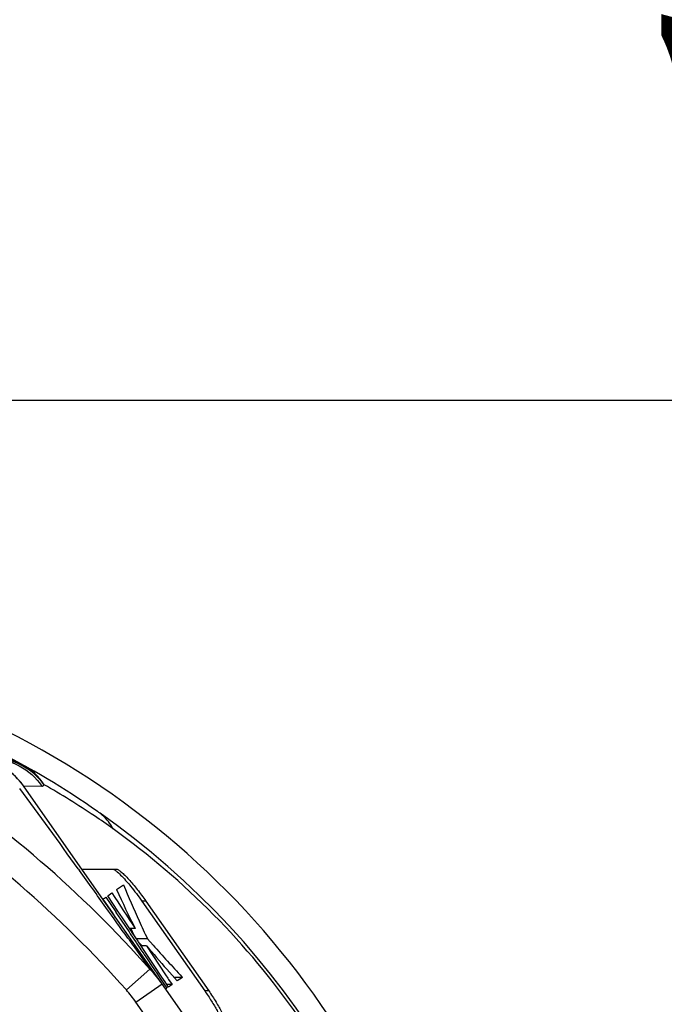
# Model space of a CAD drawing. Units: millimetres. Extents: x 0 to 210, y 0 to 297.
# Drawn here: x 165 to 175, y 243 to 259 of the extents above; entities that cross this region are included whole.
import ezdxf

# ---------------------------------------------------------------- set-up
doc = ezdxf.new("R2010")
doc.units = ezdxf.units.MM
doc.header["$LTSCALE"] = 19.36
doc.layers.get('0').update_dxf_attribs({"linetype": 'CONTINUOUS'})
for name, color, linetype in [('BEZUGSACHSEN', 7, 'CONTINUOUS'), ('RUNDUNGEN', 7, 'CONTINUOUS'), ('ZEICHNUNGSBEMASSUNGEN', 7, 'CONTINUOUS')]:
    doc.layers.add(name, color=color, linetype=linetype)
doc.styles.get("Standard").update_dxf_attribs({"font": 'txt', "width": 0.7})
doc.dimstyles.new('DIMSTYLE_3', dxfattribs={"dimtxt": 3.5, "dimasz": 3.5, "dimexe": 1.5, "dimexo": 0, "dimgap": 0.875, "dimtad": 1, "dimdsep": 46, "dimtxsty": 'STANDARD', "dimblk": '_FILLED', "dimblk1": '_FILLED', "dimblk2": '_FILLED', "dimcen": 0.09, "dimclrt": 5, "dimazin": 2, "dimtp": 0.2, "dimtm": 0.2, "dimtfac": 1, "dimtofl": 0, "dimtmove": 0, "dimatfit": 3, "dimldrblk": '_FILLED', "dimfxl": 1, "dimtolj": 1, "dimarcsym": 0})
doc.dimstyles.new('DIMSTYLE_4', dxfattribs={"dimtxt": 3.5, "dimasz": 3.5, "dimexe": 1.5, "dimexo": 0, "dimgap": 0.875, "dimtad": 1, "dimdsep": 46, "dimtxsty": 'STANDARD', "dimblk": '_FILLED', "dimblk1": '_FILLED', "dimblk2": '_FILLED', "dimcen": 0.09, "dimclrt": 5, "dimazin": 2, "dimtp": 0.3, "dimtm": 0.3, "dimtfac": 1, "dimtofl": 0, "dimtmove": 0, "dimatfit": 3, "dimldrblk": '_FILLED', "dimfxl": 1, "dimtolj": 1, "dimarcsym": 0})

# ---------------------------------------------------------------- blocks, each defined once
blk = doc.blocks.new('_FILLED')
at = {"color": 0, "linetype": 'BYBLOCK'}
blk.add_solid([(0, 0), (-1, 0.125), (-1, -0.125)], dxfattribs=at)
blk = doc.blocks.new('*D2')
at = {"layer": 'ZEICHNUNGSBEMASSUNGEN', "color": 2, "linetype": 'CONTINUOUS'}
for p, q in [((179.542, 244.251), (179.542, 277.712)), ((163.192, 252.753), (181.042, 252.753)), ((179.542, 252.753), (179.542, 244.251)), ((179.542, 235.75), (179.542, 244.251)), ((174.279, 235.75), (181.042, 235.75))]:
    blk.add_line(p, q, dxfattribs=at)
at = {"layer": 'ZEICHNUNGSBEMASSUNGEN', "color": 2, "linetype": 'CONTINUOUS', "xscale": 3.5, "yscale": 3.5, "zscale": 3.5}
for p, rotation in [((179.542, 252.753), 90), ((179.542, 235.75), 270)]:
    blk.add_blockref('_FILLED', p, dxfattribs=dict(at, rotation=rotation))
at = {"layer": 'ZEICHNUNGSBEMASSUNGEN', "color": 5, "linetype": 'CONTINUOUS', "insert": (175.136, 256.212), "char_height": 3.5, "width": 32.25, "attachment_point": 1, "rotation": 90, "line_spacing_factor": 0.9}
blk.add_mtext('\\Q15.0;17{\\ftxt.shx;\\W1.000000;\\H3.500000; }[.669]', dxfattribs=at)
blk = doc.blocks.new('*D3')
at = {"layer": 'ZEICHNUNGSBEMASSUNGEN', "color": 2, "linetype": 'CONTINUOUS'}
for p, q in [((191.024, 236.751), (191.024, 281.043)), ((161.86, 252.753), (192.524, 252.753)), ((191.024, 252.753), (191.024, 236.751)), ((191.024, 220.75), (191.024, 236.751)), ((160.193, 220.75), (192.524, 220.75))]:
    blk.add_line(p, q, dxfattribs=at)
at = {"layer": 'ZEICHNUNGSBEMASSUNGEN', "color": 2, "linetype": 'CONTINUOUS', "xscale": 3.5, "yscale": 3.5, "zscale": 3.5}
for p, rotation in [((191.024, 252.753), 90.0000000074), ((191.024, 220.75), 270.0000000074)]:
    blk.add_blockref('_FILLED', p, dxfattribs=dict(at, rotation=rotation))
at = {"layer": 'ZEICHNUNGSBEMASSUNGEN', "color": 5, "linetype": 'CONTINUOUS', "insert": (186.618, 257.043), "char_height": 3.5, "width": 36, "attachment_point": 1, "rotation": 90, "line_spacing_factor": 0.9}
blk.add_mtext('\\Q15.0;32{\\ftxt.shx;\\W1.000000;\\H3.500000; }[1.260]', dxfattribs=at)

msp = doc.modelspace()

# ---------------------------------------------------------------- linework, layer by layer
at = {"color": 7, "linetype": 'CONTINUOUS'}
for p, q in [((166.07454, 245.4208), (166.61611, 245.4208)), ((166.61814, 245.09946), (166.72611, 245.17525)), ((166.40894, 244.95262), (166.4213, 244.9613)), ((166.56313, 244.72486), (166.40894, 244.95262)), ((166.4213, 244.9613), (166.42804, 244.96603)), ((166.42804, 244.96603), (166.44263, 244.97627)), ((166.44263, 244.97627), (166.45049, 244.98178)), ((166.45049, 244.98178), (166.60409, 244.75184)), ((166.48188, 245.00382), (166.50145, 245.01755)), ((166.63955, 244.76588), (166.48188, 245.00382)), ((166.50145, 245.01755), (166.54504, 245.04815)), ((167.01396, 244.9208), (167.99672, 243.51726)), ((167.07607, 244.9208), (168.05883, 243.51726)), ((166.60409, 244.75184), (166.60904, 244.74443)), ((166.60904, 244.74443), (166.68023, 244.63798)), ((166.71109, 244.65802), (166.63955, 244.76588)), ((166.56898, 244.71623), (166.56313, 244.72486)), ((166.60249, 244.66677), (166.56898, 244.71623)), ((166.68023, 244.63798), (166.7678, 244.50711)), ((166.84374, 244.45824), (166.71109, 244.65802)), ((166.7678, 244.50711), (166.81364, 244.43865)), ((166.81364, 244.43865), (166.83266, 244.41026)), ((166.90769, 244.49389), (166.82007, 244.49389)), ((166.83966, 244.49385), (166.85, 244.47153)), ((166.86264, 244.42978), (166.84374, 244.45824)), ((166.85, 244.47153), (166.86191, 244.44593)), ((166.86191, 244.44593), (166.88611, 244.39424)), ((166.83266, 244.41026), (166.92462, 244.27303)), ((166.95409, 244.29222), (166.86264, 244.42978)), ((167.09994, 244.33252), (166.92731, 244.33252)), ((166.9608, 244.28213), (166.95409, 244.29222)), ((167.01301, 244.20365), (166.9608, 244.28213)), ((167.09994, 244.33252), (167.1904, 244.23102)), ((166.92462, 244.27303), (166.93139, 244.26294)), ((166.93139, 244.26294), (166.98389, 244.18465)), ((166.96284, 244.27896), (167.0056, 244.23102)), ((166.98389, 244.18465), (166.99954, 244.16132)), ((166.99954, 244.16132), (167.04256, 244.09721)), ((167.08504, 244.22352), (166.99981, 244.22352)), ((167.02857, 244.18025), (167.01301, 244.20365)), ((167.07135, 244.116), (167.02857, 244.18025)), ((167.08504, 244.22352), (167.38483, 243.76752)), ((167.04256, 244.09721), (167.05149, 244.08391)), ((167.05149, 244.08391), (167.08592, 244.03261)), ((167.08022, 244.10266), (167.07135, 244.116)), ((167.11379, 244.05225), (167.08022, 244.10266)), ((167.08592, 244.03261), (167.17629, 243.89808)), ((167.20431, 243.9164), (167.11379, 244.05225)), ((167.17629, 243.89808), (167.24528, 243.79543)), ((167.32801, 243.73093), (167.20431, 243.9164)), ((167.48575, 243.76318), (167.40509, 243.85471)), ((167.24528, 243.79543), (167.3007, 243.71303)), ((167.3007, 243.71303), (167.34847, 243.64204)), ((167.3754, 243.65992), (167.32801, 243.73093)), ((167.38483, 243.76752), (167.41857, 243.71628)), ((167.41857, 243.71628), (167.43158, 243.69652)), ((167.43158, 243.69652), (167.48539, 243.61485)), ((167.56669, 243.67191), (167.48575, 243.76318)), ((167.64745, 243.7286), (167.51642, 243.7286)), ((167.64745, 243.7286), (167.56669, 243.67191)), ((167.63857, 243.7382), (167.64745, 243.7286)), ((167.34847, 243.64204), (167.40484, 243.5583)), ((167.431, 243.57667), (167.3754, 243.65992)), ((167.40484, 243.5583), (167.38728, 243.54598)), ((167.48539, 243.61485), (167.40551, 243.61485)), ((167.48539, 243.61485), (167.431, 243.57667))]:
    msp.add_line(p, q, dxfattribs=at)
at = {"color": 9, "linetype": 'CONTINUOUS'}
for p, q in [((167.07607, 244.9208), (167.01396, 244.9208)), ((168.05883, 243.51726), (167.99672, 243.51726))]:
    msp.add_line(p, q, dxfattribs=at)
at = {"color": 7, "linetype": 'CONTINUOUS'}
for centre, radius, start, end in [((183.72206, 252.90566), 18.80109, 204.531876, 206.57755), ((184.25611, 252.44658), 18.97822, 202.528364, 204.384932), ((184.1483, 252.39827), 18.86009, 204.386485, 205.319323), ((197.38738, 270.19596), 39.90989, 220.600206, 221.301245), ((196.86708, 270.7693), 39.81188, 221.804571, 222.763243)]:
    msp.add_arc(centre, radius, start, end, dxfattribs=at)
for points, knots in [([(166.55418, 245.4208), (166.55874, 245.4208), (166.56953, 245.41772), (166.595, 245.40422), (166.61421, 245.38902), (166.62792, 245.37747)], [0, 0, 0, 0, 0.15828235, 0.37864911, 1, 1, 1, 1]), ([(166.61611, 245.4208), (166.62084, 245.4208), (166.63205, 245.41751), (166.65853, 245.4032), (166.69816, 245.37163), (166.75141, 245.32131), (166.81156, 245.25744), (166.87604, 245.18324), (166.96681, 245.07151), (167.0329, 244.98245), (167.07607, 244.9208)], [0, 0, 0, 0, 0.020702, 0.04971721, 0.13177322, 0.24083174, 0.37043263, 0.51520496, 0.67081014, 1, 1, 1, 1]), ([(166.62792, 245.37747), (166.65287, 245.35647), (166.70499, 245.30586), (166.75379, 245.25221), (166.77999, 245.22211)], [0, 0, 0, 0, 0.44966186, 1, 1, 1, 1]), ([(166.77999, 245.22211), (166.79962, 245.19955), (166.88154, 245.10223), (166.95815, 245.00049), (167.01396, 244.9208)], [0, 0, 0, 0, 0.23511284, 1, 1, 1, 1]), ([(167.99672, 243.51726), (168.0331, 243.46531), (168.08499, 243.38741), (168.14774, 243.28354), (168.18778, 243.21143), (168.21976, 243.14703), (168.24193, 243.09263), (168.25309, 243.05356), (168.25347, 243.02943), (168.24893, 243.02295)], [0, 0, 0, 0, 0.33831998, 0.49897996, 0.64742357, 0.77790514, 0.88334369, 0.95777425, 1, 1, 1, 1]), ([(168.05883, 243.51726), (168.07898, 243.4885), (168.11809, 243.43103), (168.17307, 243.34503), (168.22223, 243.26212), (168.25779, 243.19596), (168.28115, 243.14706), (168.29492, 243.11507), (168.30531, 243.08687), (168.31214, 243.06301), (168.3152, 243.04387), (168.31474, 243.02943), (168.30909, 243.01901), (168.30222, 243.01726), (168.29908, 243.01726)], [0, 0, 0, 0, 0.18286482, 0.3619108, 0.5314639, 0.68470799, 0.75279307, 0.8136094, 0.86602143, 0.90920059, 0.94266239, 0.96662217, 0.98363682, 1, 1, 1, 1])]:
    msp.add_open_spline(points, degree=3, knots=knots, dxfattribs=at)
msp.add_open_spline([(166.54504, 245.04815), (166.66578, 244.86331), (166.78666, 244.67855), (166.90769, 244.49389)], degree=3, dxfattribs=at)
at = {"layer": 'BEZUGSACHSEN', "color": 7, "linetype": 'CONTINUOUS'}
msp.add_circle((158.92944, 235.74976), 8.75, dxfattribs=at)
at = {"layer": 'RUNDUNGEN', "color": 7, "linetype": 'CONTINUOUS'}
msp.add_line((168.26777, 242.28854), (165.16249, 246.72334), dxfattribs=at)
at = {"layer": 'RUNDUNGEN', "color": 9, "linetype": 'CONTINUOUS'}
for p, q in [((165.16249, 246.72334), (165.45057, 246.719)), ((165.48389, 246.73616), (165.48616, 246.73968)), ((166.01802, 245.42583), (166.03871, 245.39713)), ((166.79298, 244.34334), (166.80725, 244.32327)), ((166.80725, 244.32327), (166.81419, 244.31351)), ((166.81419, 244.31351), (166.868, 244.23778)), ((166.868, 244.23778), (166.87506, 244.22784)), ((166.87506, 244.22784), (166.9654, 244.10055)), ((166.9654, 244.10055), (167.13843, 243.85628)), ((166.77143, 243.53125), (167.13842, 243.85627)), ((166.91957, 243.34225), (167.32914, 243.62904)), ((167.85819, 242.00175), (166.91957, 243.34225))]:
    msp.add_line(p, q, dxfattribs=at)
at = {"layer": 'RUNDUNGEN', "color": 7, "linetype": 'CONTINUOUS'}
for centre, radius, start, end in [((158.92944, 235.74976), 13.25, 306.831716, 65.191863), ((158.92944, 235.74976), 12.9, 55.046807, 63.398728), ((164.34334, 246.14976), 1, 35.000004, 90.000006), ((166.18685, 246.04976), 0.3, 54.831364, 63.953147), ((158.92944, 235.74976), 12.9, 320, 54.832309)]:
    msp.add_arc(centre, radius, start, end, dxfattribs=at)
at = {"layer": 'RUNDUNGEN', "color": 9, "linetype": 'CONTINUOUS'}
for centre, radius, start, end in [((164.6617, 246.15187), 1.00866, 35.399681, 89.418866), ((164.69996, 246.2162), 0.94822, 61.179253, 91.550347), ((164.66379, 246.15523), 1.00889, 35.401226, 89.403353), ((153.90803, 232.1641), 17.65646, 41.468206, 57.053273), ((164.44239, 246.21806), 0.87969, 35.056971, 60.140851), ((164.71076, 246.2391), 0.92294, 32.845197, 61.081558), ((59.71611, 168.87528), 130.99649, 35.7585627, 36.4376296), ((159.48382, 236.16986), 12.15521, 56.057527, 60.408846), ((153.91938, 232.15151), 17.16605, 41.52303, 57.105531), ((165.94223, 245.7421), 0.69241, 52.951064, 53.680426), ((165.9347, 245.73312), 0.70411, 40.280715, 52.902281), ((159.5606, 236.28065), 12.02043, 54.361888, 56.066284), ((159.42352, 236.0994), 12.2476, 34.985916, 54.334744), ((13.87571, 135.71621), 187.57261, 35.5685415, 35.7845166), ((-9.01325, 119.32881), 215.72312, 35.4163542, 35.572756)]:
    msp.add_arc(centre, radius, start, end, dxfattribs=at)
for points, knots in [([(164.63762, 247.14976), (164.79525, 247.14976), (165.11607, 247.07079), (165.36114, 246.84963), (165.45057, 246.719)], [0, 0, 0, 0, 0.49891701, 1, 1, 1, 1]), ([(165.45057, 246.719), (165.45717, 246.7189), (165.47064, 246.72116), (165.48046, 246.73079), (165.48389, 246.73616)], [0, 0, 0, 0, 0.50874805, 1, 1, 1, 1]), ([(166.56433, 246.04992), (166.55789, 246.06238), (166.53101, 246.11102), (166.49872, 246.15667), (166.47186, 246.18835)], [0, 0, 0, 0, 0.25248877, 1, 1, 1, 1])]:
    msp.add_open_spline(points, degree=3, knots=knots, dxfattribs=at)
for points in [[(167.32914, 243.62904), (167.27242, 243.71004), (167.20867, 243.78668), (167.13843, 243.85628)], [(166.91957, 243.34225), (166.87365, 243.40782), (166.82449, 243.47133), (166.77143, 243.53125)]]:
    msp.add_open_spline(points, degree=3, dxfattribs=at)

# ---------------------------------------------------------------- dimensions: what is measured, and where the dimension line sits
at = {"layer": 'ZEICHNUNGSBEMASSUNGEN', "color": 2, "linetype": 'CONTINUOUS'}
for base, p1, p2, angle, dimstyle, picture, middle in [((191.02435, 220.74976), (161.86021, 252.75272), (160.19264, 220.74976), 270, 'DIMSTYLE_4', '*D3', (191.02435, 269.04252)), ((179.54165, 252.75272), (174.27944, 235.74976), (163.1915, 252.75272), 90, 'DIMSTYLE_3', '*D2', (179.54165, 266.96241))]:
    dim = msp.add_linear_dim(base=base, p1=p1, p2=p2, angle=angle, dimstyle=dimstyle, dxfattribs=at)
    dim.commit()
    dim.dimension.update_dxf_attribs({"geometry": picture, "text_midpoint": middle, "dimtype": 160})

doc.saveas('drawing.dxf')
